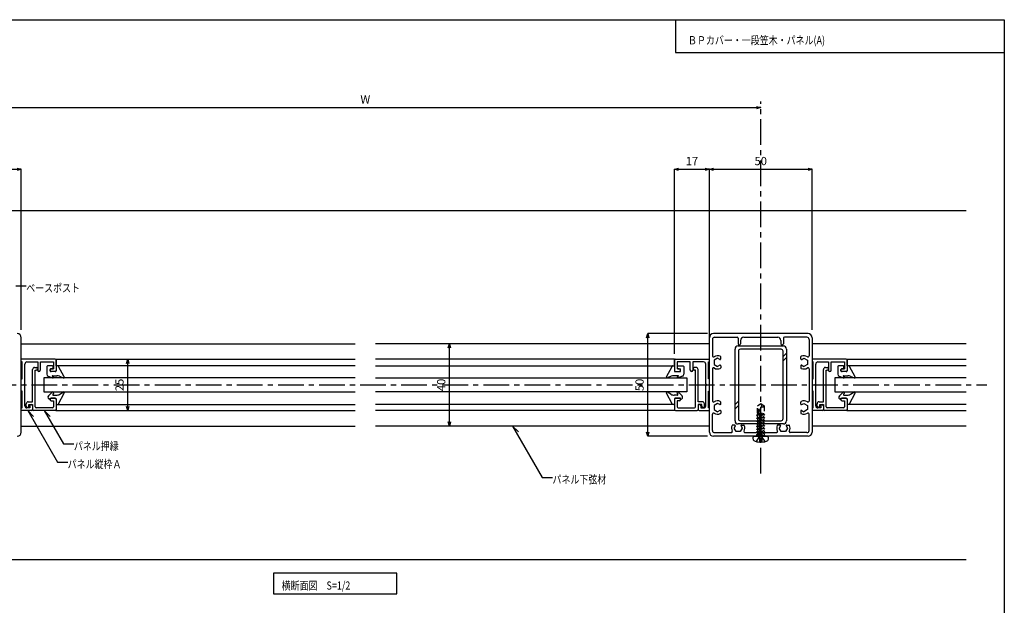
# Model space of a CAD drawing. Units: millimetres. Extents: x 1860 to 2264, y 1965 to 2246.
# Drawn here: x 2025 to 2264, y 2103 to 2246 of the extents above; entities that cross this region are included whole.
import ezdxf

# ---------------------------------------------------------------- set-up
doc = ezdxf.new("R2010")
doc.units = ezdxf.units.MM
doc.linetypes.add('CENTER1', pattern=[10, 6.25, -1.25, 1.25, -1.25])
doc.linetypes.add('DASHED1', pattern=[2.5, 1.25, -1.25])
for name, color, linetype in [('図面枠', 7, 'Continuous'), ('寸法', 7, 'Continuous'), ('文字-記号', 7, 'Continuous'), ('躯体と製品', 7, 'Continuous')]:
    doc.layers.add(name, color=color, linetype=linetype)
doc.styles.add('ACAD', font='romans.shx', dxfattribs={"width": 0.8, "height": 2, "bigfont": 'extfont.shx'})
doc.dimstyles.new('111', dxfattribs={"dimtxt": 5, "dimasz": 1, "dimexe": 0, "dimexo": 0, "dimgap": 1, "dimtad": 1, "dimtoh": 1, "dimdec": 0, "dimlfac": 2, "dimzin": 0, "dimdsep": 46, "dimtxsty": 'ACAD', "dimblk": 'OPEN30', "dimcen": 0.09, "dimclrd": 4, "dimclre": 4, "dimclrt": 3, "dimadec": 0, "dimazin": 0, "dimtfac": 1, "dimtdec": 0, "dimtix": 1, "dimtofl": 0, "dimtmove": 0, "dimatfit": 0, "dimldrblk": 'NONE', "dimfxl": 0, "dimtolj": 1, "dimtzin": 0, "dimarcsym": 0})

# ---------------------------------------------------------------- blocks, each defined once
blk = doc.blocks.new('_Open30')
at = {"color": 0, "linetype": 'ByBlock', "lineweight": -2}
for p, q in [((-1, 0.27), (0, 0)), ((0, 0), (-1, -0.27)), ((0, 0), (-1, 0))]:
    blk.add_line(p, q, dxfattribs=at)
blk = doc.blocks.new('*D70')
at = {"layer": 'Defpoints', "color": 0, "linetype": 'Continuous', "transparency": 16777216}
for p in [(2025.09, 2209.31), (2000.09, 2170.22), (2025.09, 2170.22)]:
    blk.add_point(p, dxfattribs=at)
at = {"layer": '寸法', "color": 4, "linetype": 'Continuous', "lineweight": -2, "transparency": 16777216}
for p, q in [((2000.09, 2170.22), (2000.09, 2209.31)), ((2001.09, 2209.31), (2024.09, 2209.31)), ((2025.09, 2170.22), (2025.09, 2209.31))]:
    blk.add_line(p, q, dxfattribs=at)
at = {"layer": '寸法', "color": 4, "linetype": 'Continuous', "lineweight": -2, "transparency": 16777216, "rotation": 180}
blk.add_blockref('_Open30', (2000.09, 2209.31), dxfattribs=at)
at = {"layer": '寸法', "color": 4, "linetype": 'Continuous', "lineweight": -2, "transparency": 16777216}
blk.add_blockref('_Open30', (2025.09, 2209.31), dxfattribs=at)
at = {"layer": '寸法', "color": 3, "linetype": 'Continuous', "transparency": 16777216, "insert": (2012.59, 2211.31), "char_height": 2, "attachment_point": 5, "style": 'ACAD'}
blk.add_mtext('\\A1;50', dxfattribs=at)
blk = doc.blocks.new('_None')
blk = doc.blocks.new('*D72')
at = {"layer": 'Defpoints', "color": 0, "linetype": 'Continuous', "transparency": 16777216}
for p in [(2192.59, 2209.31), (2184.09, 2164.41), (2192.59, 2164.41)]:
    blk.add_point(p, dxfattribs=at)
at = {"layer": '寸法', "color": 4, "linetype": 'Continuous', "lineweight": -2, "transparency": 16777216}
for p, q in [((2184.09, 2164.41), (2184.09, 2209.31)), ((2185.09, 2209.31), (2191.59, 2209.31)), ((2192.59, 2164.41), (2192.59, 2209.31))]:
    blk.add_line(p, q, dxfattribs=at)
at = {"layer": '寸法', "color": 4, "linetype": 'Continuous', "lineweight": -2, "transparency": 16777216, "rotation": 180}
blk.add_blockref('_Open30', (2184.09, 2209.31), dxfattribs=at)
at = {"layer": '寸法', "color": 4, "linetype": 'Continuous', "lineweight": -2, "transparency": 16777216}
blk.add_blockref('_Open30', (2192.59, 2209.31), dxfattribs=at)
at = {"layer": '寸法', "color": 3, "linetype": 'Continuous', "transparency": 16777216, "insert": (2188.34, 2211.31), "char_height": 2, "attachment_point": 5, "style": 'ACAD'}
blk.add_mtext('\\A1;17', dxfattribs=at)
blk = doc.blocks.new('*D75')
at = {"layer": 'Defpoints', "color": 0, "linetype": 'Continuous', "transparency": 16777216}
for p in [(2129.31, 2166.81), (2129.31, 2166.81), (2129.31, 2146.81)]:
    blk.add_point(p, dxfattribs=at)
at = {"layer": '寸法', "color": 4, "linetype": 'Continuous', "lineweight": -2, "transparency": 16777216}
blk.add_line((2129.31, 2147.81), (2129.31, 2165.81), dxfattribs=at)
for p, rotation in [((2129.31, 2166.81), 90), ((2129.31, 2146.81), 270)]:
    blk.add_blockref('_Open30', p, dxfattribs=dict(at, rotation=rotation))
at = {"layer": '寸法', "color": 3, "linetype": 'Continuous', "transparency": 16777216, "insert": (2127.31, 2156.81), "char_height": 2, "attachment_point": 5, "rotation": 90, "style": 'ACAD'}
blk.add_mtext('\\A1;40', dxfattribs=at)
blk = doc.blocks.new('*D78')
at = {"layer": 'Defpoints', "color": 0, "linetype": 'Continuous', "transparency": 16777216}
for p in [(2217.59, 2209.31), (2192.59, 2170.22), (2217.59, 2170.22)]:
    blk.add_point(p, dxfattribs=at)
at = {"layer": '寸法', "color": 4, "linetype": 'Continuous', "lineweight": -2, "transparency": 16777216}
for p, q in [((2192.59, 2170.22), (2192.59, 2209.31)), ((2193.59, 2209.31), (2216.59, 2209.31)), ((2217.59, 2170.22), (2217.59, 2209.31))]:
    blk.add_line(p, q, dxfattribs=at)
at = {"layer": '寸法', "color": 4, "linetype": 'Continuous', "lineweight": -2, "transparency": 16777216, "rotation": 180}
blk.add_blockref('_Open30', (2192.59, 2209.31), dxfattribs=at)
at = {"layer": '寸法', "color": 4, "linetype": 'Continuous', "lineweight": -2, "transparency": 16777216}
blk.add_blockref('_Open30', (2217.59, 2209.31), dxfattribs=at)
at = {"layer": '寸法', "color": 3, "linetype": 'Continuous', "transparency": 16777216, "insert": (2205.09, 2211.31), "char_height": 2, "attachment_point": 5, "style": 'ACAD'}
blk.add_mtext('\\A1;50', dxfattribs=at)
blk = doc.blocks.new('*D81')
at = {"layer": 'Defpoints', "color": 0, "linetype": 'Continuous', "transparency": 16777216}
for p in [(2012.59, 2224.31), (2205.09, 2224.31), (2205.09, 2224.31)]:
    blk.add_point(p, dxfattribs=at)
at = {"layer": '寸法', "color": 4, "linetype": 'Continuous', "lineweight": -2, "transparency": 16777216}
blk.add_line((2013.59, 2224.31), (2204.09, 2224.31), dxfattribs=at)
at = {"layer": '寸法', "color": 4, "linetype": 'Continuous', "lineweight": -2, "transparency": 16777216, "rotation": 180}
blk.add_blockref('_Open30', (2012.59, 2224.31), dxfattribs=at)
at = {"layer": '寸法', "color": 4, "linetype": 'Continuous', "lineweight": -2, "transparency": 16777216}
blk.add_blockref('_Open30', (2205.09, 2224.31), dxfattribs=at)
at = {"layer": '寸法', "color": 3, "linetype": 'Continuous', "transparency": 16777216, "insert": (2108.84, 2226.31), "char_height": 2, "attachment_point": 5, "style": 'ACAD'}
blk.add_mtext('\\A1;W', dxfattribs=at)
blk = doc.blocks.new('*D82')
at = {"layer": 'Defpoints', "color": 0, "linetype": 'Continuous', "transparency": 16777216}
for p in [(2177.59, 2169.31), (2192.11, 2169.31), (2192.11, 2144.31)]:
    blk.add_point(p, dxfattribs=at)
at = {"layer": '寸法', "color": 4, "linetype": 'Continuous', "lineweight": -2, "transparency": 16777216}
for p, q in [((2192.11, 2169.31), (2177.59, 2169.31)), ((2177.59, 2145.31), (2177.59, 2168.31)), ((2192.11, 2144.31), (2177.59, 2144.31))]:
    blk.add_line(p, q, dxfattribs=at)
for p, rotation in [((2177.59, 2169.31), 90), ((2177.59, 2144.31), 270)]:
    blk.add_blockref('_Open30', p, dxfattribs=dict(at, rotation=rotation))
at = {"layer": '寸法', "color": 3, "linetype": 'Continuous', "transparency": 16777216, "insert": (2175.59, 2156.81), "char_height": 2, "attachment_point": 5, "rotation": 90, "style": 'ACAD'}
blk.add_mtext('\\A1;50', dxfattribs=at)
blk = doc.blocks.new('*D207')
at = {"layer": 'Defpoints', "color": 0, "linetype": 'Continuous', "transparency": 16777216}
for p in [(2051.01, 2163.06), (2051.01, 2163.06), (2051.01, 2150.56)]:
    blk.add_point(p, dxfattribs=at)
at = {"layer": '寸法', "color": 4, "linetype": 'Continuous', "lineweight": -2, "transparency": 16777216}
blk.add_line((2051.01, 2151.56), (2051.01, 2162.06), dxfattribs=at)
for p, rotation in [((2051.01, 2163.06), 90), ((2051.01, 2150.56), 270)]:
    blk.add_blockref('_Open30', p, dxfattribs=dict(at, rotation=rotation))
at = {"layer": '寸法', "color": 3, "linetype": 'Continuous', "transparency": 16777216, "insert": (2049.01, 2156.81), "char_height": 2, "attachment_point": 5, "rotation": 90, "style": 'ACAD'}
blk.add_mtext('\\A1;25', dxfattribs=at)

msp = doc.modelspace()

# ---------------------------------------------------------------- linework, layer by layer
at = {"layer": '図面枠', "color": 6, "linetype": 'Continuous'}
for p, q in [((1860.38, 2245.72), (2264.37, 2245.72)), ((2184.37, 2245.72), (2184.37, 2237.72)), ((2264.37, 2245.72), (2264.37, 1964.78)), ((2184.37, 2237.72), (2264.37, 2237.72))]:
    msp.add_line(p, q, dxfattribs=at)
at = {"layer": '図面枠', "color": 7, "linetype": 'Continuous'}
for p, q in [((2116.48, 2110.98), (2086.48, 2110.98)), ((2086.48, 2110.98), (2086.48, 2105.98)), ((2116.48, 2105.98), (2116.48, 2110.98)), ((2086.48, 2105.98), (2116.48, 2105.98))]:
    msp.add_line(p, q, dxfattribs=at)
at = {"layer": '文字-記号', "color": 7, "linetype": 'Continuous'}
for p, q in [((2023.8, 2180.9), (2026.3, 2180.9)), ((2026.66, 2150.56), (2033.89, 2138.04)), ((2026.66, 2150.56), (2028.07, 2149.15)), ((2030.71, 2150.56), (2035.4, 2142.44)), ((2030.71, 2150.56), (2032.13, 2149.15)), ((2144.68, 2146.81), (2151.9, 2134.31)), ((2144.68, 2146.81), (2146.1, 2145.4)), ((2035.4, 2142.44), (2037.9, 2142.44)), ((2033.89, 2138.04), (2036.39, 2138.04)), ((2151.9, 2134.31), (2154.4, 2134.31))]:
    msp.add_line(p, q, dxfattribs=at)
at = {"layer": '躯体と製品', "color": 7, "linetype": 'CENTER1'}
for p, q in [((2205.09, 2135.22), (2205.09, 2225.81)), ((1967.59, 2156.81), (2260.09, 2156.81))]:
    msp.add_line(p, q, dxfattribs=at)
at = {"layer": '躯体と製品', "color": 3, "linetype": 'Continuous'}
for p, q in [((1972.59, 2199.31), (2255.09, 2199.31)), ((2198.84, 2148.06), (2198.84, 2165.56)), ((2199.59, 2166.31), (2210.59, 2166.31)), ((2199.64, 2165.01), (2199.64, 2148.61)), ((2210.04, 2165.51), (2200.14, 2165.51)), ((2210.54, 2148.61), (2210.54, 2165.01)), ((2211.34, 2165.56), (2211.34, 2148.06)), ((2033.59, 2163.06), (2106.34, 2163.06)), ((2033.59, 2161.46), (2033.59, 2163.06)), ((2184.09, 2163.06), (2111.34, 2163.06)), ((2184.09, 2161.46), (2184.09, 2163.06)), ((2226.09, 2163.06), (2255.09, 2163.06)), ((2226.09, 2161.46), (2226.09, 2163.06)), ((2031.34, 2161.31), (2031.34, 2159.4)), ((2032.69, 2161.46), (2031.49, 2161.46)), ((2032.09, 2160.21), (2032.09, 2160.56)), ((2032.69, 2160.71), (2032.24, 2160.71)), ((2033.44, 2160.06), (2032.24, 2160.06)), ((2032.84, 2160.86), (2032.84, 2161.31)), ((2106.34, 2161.46), (2033.59, 2161.46)), ((2033.59, 2161.31), (2033.59, 2160.21)), ((2035.56, 2158.81), (2034.16, 2161.34)), ((2111.34, 2161.46), (2184.09, 2161.46)), ((2182.11, 2158.81), (2183.52, 2161.34)), ((2184.09, 2161.31), (2184.09, 2160.21)), ((2184.24, 2160.06), (2185.44, 2160.06)), ((2184.84, 2160.86), (2184.84, 2161.31)), ((2184.99, 2161.46), (2186.19, 2161.46)), ((2184.99, 2160.71), (2185.44, 2160.71)), ((2185.59, 2160.21), (2185.59, 2160.56)), ((2186.34, 2161.31), (2186.34, 2159.4)), ((2223.84, 2161.31), (2223.84, 2159.4)), ((2225.19, 2161.46), (2223.99, 2161.46)), ((2224.59, 2160.21), (2224.59, 2160.56)), ((2225.19, 2160.71), (2224.74, 2160.71)), ((2225.94, 2160.06), (2224.74, 2160.06)), ((2225.34, 2160.86), (2225.34, 2161.31)), ((2255.09, 2161.46), (2226.09, 2161.46)), ((2226.09, 2161.31), (2226.09, 2160.21)), ((2228.06, 2158.81), (2226.66, 2161.34)), ((2031.65, 2158.94), (2032.7, 2158.51)), ((2032.68, 2158.95), (2032.8, 2158.9)), ((2032.69, 2159.06), (2033.77, 2159.06)), ((2034.38, 2158.94), (2035.31, 2158.53)), ((2183.3, 2158.94), (2182.37, 2158.53)), ((2184.98, 2159.06), (2183.9, 2159.06)), ((2185, 2158.95), (2184.87, 2158.9)), ((2186.03, 2158.94), (2184.98, 2158.51)), ((2224.15, 2158.94), (2225.2, 2158.51)), ((2225.18, 2158.95), (2225.3, 2158.9)), ((2225.19, 2159.06), (2226.27, 2159.06)), ((2226.88, 2158.94), (2227.81, 2158.53)), ((2032.65, 2155.06), (2031.74, 2154.17)), ((2032.95, 2154.79), (2032.77, 2154.55)), ((2034.16, 2152.2), (2035.57, 2154.82)), ((2034.46, 2154.55), (2035.28, 2155.08)), ((2183.52, 2152.2), (2182.11, 2154.82)), ((2183.22, 2154.55), (2182.4, 2155.08)), ((2184.73, 2154.79), (2184.91, 2154.55)), ((2185.03, 2155.06), (2185.94, 2154.17)), ((2225.15, 2155.06), (2224.24, 2154.17)), ((2225.45, 2154.79), (2225.27, 2154.55)), ((2226.66, 2152.2), (2228.07, 2154.82)), ((2226.96, 2154.55), (2227.78, 2155.08)), ((2032.09, 2153.56), (2033.44, 2153.56)), ((2032.09, 2153.31), (2032.09, 2153.56)), ((2032.89, 2154.31), (2033.65, 2154.31)), ((2033.59, 2153.41), (2033.59, 2152.21)), ((2184.79, 2154.31), (2184.03, 2154.31)), ((2184.09, 2153.41), (2184.09, 2152.21)), ((2185.59, 2153.56), (2184.24, 2153.56)), ((2185.59, 2153.31), (2185.59, 2153.56)), ((2224.59, 2153.56), (2225.94, 2153.56)), ((2224.59, 2153.31), (2224.59, 2153.56)), ((2225.39, 2154.31), (2226.15, 2154.31)), ((2226.09, 2153.41), (2226.09, 2152.21)), ((2033.59, 2152.06), (2106.34, 2152.06)), ((2033.59, 2152.06), (2033.59, 2150.56)), ((2033.59, 2150.56), (2106.34, 2150.56)), ((2184.09, 2152.06), (2111.34, 2152.06)), ((2184.09, 2150.56), (2111.34, 2150.56)), ((2184.09, 2152.06), (2184.09, 2150.56)), ((2255.09, 2152.06), (2226.09, 2152.06)), ((2226.09, 2152.06), (2226.09, 2150.56)), ((2226.09, 2150.56), (2255.09, 2150.56)), ((2200.14, 2148.11), (2210.04, 2148.11)), ((2210.59, 2147.31), (2199.59, 2147.31)), ((1972.59, 2114.31), (2255.09, 2114.31))]:
    msp.add_line(p, q, dxfattribs=at)
at = {"layer": '躯体と製品', "color": 2, "linetype": 'Continuous'}
for p, q in [((2216.59, 2169.31), (2193.59, 2169.31)), ((2025.09, 2145.31), (2025.09, 2168.31)), ((2025.09, 2166.81), (2106.34, 2166.81)), ((2192.59, 2166.81), (2111.34, 2166.81)), ((2192.59, 2145.31), (2192.59, 2168.31)), ((2193.34, 2167.91), (2193.34, 2163.81)), ((2193.84, 2168.41), (2199.34, 2168.41)), ((2199.59, 2168.16), (2199.59, 2166.86)), ((2200.19, 2167.66), (2200.19, 2166.86)), ((2200.94, 2168.41), (2209.24, 2168.41)), ((2209.99, 2167.66), (2209.99, 2166.86)), ((2210.59, 2168.16), (2210.59, 2166.86)), ((2216.34, 2168.41), (2210.84, 2168.41)), ((2216.84, 2167.91), (2216.84, 2163.9)), ((2217.59, 2168.31), (2217.59, 2145.31)), ((2255.09, 2166.81), (2217.59, 2166.81)), ((2033.34, 2163.06), (2025.09, 2163.06)), ((2025.34, 2162.41), (2025.09, 2162.41)), ((2025.34, 2158.31), (2025.34, 2162.41)), ((2025.99, 2157.06), (2025.99, 2161.91)), ((2026.49, 2162.41), (2029.09, 2162.41)), ((2029.09, 2162.41), (2029.09, 2160.39)), ((2029.74, 2160.39), (2029.74, 2162.41)), ((2029.74, 2162.41), (2032.94, 2162.41)), ((2032.94, 2162.41), (2032.94, 2160.71)), ((2033.59, 2162.81), (2033.59, 2160.31)), ((2184.09, 2162.81), (2184.09, 2160.31)), ((2184.34, 2163.06), (2192.59, 2163.06)), ((2184.74, 2162.41), (2184.74, 2160.71)), ((2187.94, 2162.41), (2184.74, 2162.41)), ((2187.94, 2160.39), (2187.94, 2162.41)), ((2191.19, 2162.41), (2188.59, 2162.41)), ((2188.59, 2162.41), (2188.59, 2160.39)), ((2191.69, 2157.06), (2191.69, 2161.91)), ((2192.34, 2158.31), (2192.34, 2162.41)), ((2192.34, 2162.41), (2192.59, 2162.41)), ((2194.59, 2163.33), (2193.71, 2162.82)), ((2193.71, 2162.82), (2193.71, 2161.81)), ((2193.71, 2161.81), (2194.59, 2161.3)), ((2195.11, 2163.02), (2194.59, 2163.33)), ((2195.34, 2163.15), (2195.34, 2163.66)), ((2214.84, 2163.15), (2214.84, 2163.66)), ((2215.06, 2163.02), (2215.59, 2163.33)), ((2215.59, 2163.33), (2216.46, 2162.82)), ((2216.46, 2161.81), (2215.59, 2161.3)), ((2216.46, 2162.82), (2216.46, 2161.81)), ((2225.84, 2163.06), (2217.59, 2163.06)), ((2217.84, 2162.41), (2217.59, 2162.41)), ((2217.84, 2158.31), (2217.84, 2162.41)), ((2218.49, 2157.06), (2218.49, 2161.91)), ((2218.99, 2162.41), (2221.59, 2162.41)), ((2221.59, 2162.41), (2221.59, 2160.39)), ((2222.24, 2160.39), (2222.24, 2162.41)), ((2222.24, 2162.41), (2225.44, 2162.41)), ((2225.44, 2162.41), (2225.44, 2160.71)), ((2226.09, 2162.81), (2226.09, 2160.31)), ((2027.84, 2152.71), (2027.84, 2160.56)), ((2028.34, 2161.06), (2028.76, 2161.06)), ((2028.49, 2151.46), (2028.49, 2160.41)), ((2028.49, 2160.41), (2028.76, 2160.41)), ((2032.41, 2160.71), (2032.94, 2160.71)), ((2033.34, 2160.06), (2032.41, 2160.06)), ((2184.34, 2160.06), (2185.26, 2160.06)), ((2185.26, 2160.71), (2184.74, 2160.71)), ((2189.34, 2161.06), (2188.91, 2161.06)), ((2189.19, 2160.41), (2188.91, 2160.41)), ((2189.19, 2151.46), (2189.19, 2160.41)), ((2189.84, 2152.71), (2189.84, 2160.56)), ((2193.34, 2160.73), (2193.34, 2152.9)), ((2195.11, 2161.61), (2194.59, 2161.3)), ((2195.34, 2161.48), (2195.34, 2160.97)), ((2214.84, 2161.48), (2214.84, 2160.97)), ((2215.06, 2161.61), (2215.59, 2161.3)), ((2216.84, 2160.73), (2216.84, 2152.9)), ((2220.34, 2152.71), (2220.34, 2160.56)), ((2220.84, 2161.06), (2221.26, 2161.06)), ((2220.99, 2151.46), (2220.99, 2160.41)), ((2220.99, 2160.41), (2221.26, 2160.41)), ((2224.91, 2160.71), (2225.44, 2160.71)), ((2225.84, 2160.06), (2224.91, 2160.06)), ((2025.09, 2158.31), (2025.34, 2158.31)), ((2025.74, 2156.81), (2025.99, 2157.06)), ((2191.94, 2156.81), (2191.69, 2157.06)), ((2192.59, 2158.31), (2192.34, 2158.31)), ((2217.59, 2158.31), (2217.84, 2158.31)), ((2218.24, 2156.81), (2218.49, 2157.06)), ((2025.34, 2155.31), (2025.09, 2155.31)), ((2025.34, 2151.21), (2025.34, 2155.31)), ((2025.99, 2156.56), (2025.74, 2156.81)), ((2025.99, 2151.71), (2025.99, 2156.56)), ((2191.69, 2156.56), (2191.94, 2156.81)), ((2191.69, 2151.71), (2191.69, 2156.56)), ((2192.34, 2151.21), (2192.34, 2155.31)), ((2192.34, 2155.31), (2192.59, 2155.31)), ((2217.84, 2155.31), (2217.59, 2155.31)), ((2217.84, 2151.21), (2217.84, 2155.31)), ((2218.49, 2156.56), (2218.24, 2156.81)), ((2218.49, 2151.71), (2218.49, 2156.56)), ((2026.29, 2151.64), (2026.29, 2152.21)), ((2026.79, 2152.71), (2027.84, 2152.71)), ((2033.34, 2153.56), (2032.41, 2153.56)), ((2032.41, 2152.91), (2032.94, 2152.91)), ((2032.94, 2152.91), (2032.94, 2151.46)), ((2033.59, 2153.31), (2033.59, 2150.81)), ((2184.09, 2153.31), (2184.09, 2150.81)), ((2184.34, 2153.56), (2185.26, 2153.56)), ((2184.74, 2152.91), (2184.74, 2151.46)), ((2185.26, 2152.91), (2184.74, 2152.91)), ((2190.89, 2152.71), (2189.84, 2152.71)), ((2191.39, 2151.64), (2191.39, 2152.21)), ((2194.59, 2152.33), (2193.71, 2151.82)), ((2195.11, 2152.02), (2194.59, 2152.33)), ((2195.34, 2152.15), (2195.34, 2152.66)), ((2214.84, 2152.15), (2214.84, 2152.66)), ((2215.06, 2152.02), (2215.59, 2152.33)), ((2215.59, 2152.33), (2216.46, 2151.82)), ((2218.79, 2151.64), (2218.79, 2152.21)), ((2219.29, 2152.71), (2220.34, 2152.71)), ((2225.84, 2153.56), (2224.91, 2153.56)), ((2224.91, 2152.91), (2225.44, 2152.91)), ((2225.44, 2152.91), (2225.44, 2151.46)), ((2226.09, 2153.31), (2226.09, 2150.81)), ((2025.09, 2151.21), (2025.34, 2151.21)), ((2027.59, 2150.56), (2025.09, 2150.56)), ((2027.19, 2151.21), (2026.49, 2151.21)), ((2026.94, 2152.06), (2027.84, 2152.06)), ((2026.94, 2151.64), (2026.94, 2152.06)), ((2027.19, 2151.74), (2027.19, 2151.21)), ((2027.84, 2152.06), (2027.84, 2150.81)), ((2033.34, 2150.56), (2028.09, 2150.56)), ((2032.69, 2151.21), (2028.74, 2151.21)), ((2184.34, 2150.56), (2189.59, 2150.56)), ((2184.99, 2151.21), (2188.94, 2151.21)), ((2189.84, 2152.06), (2189.84, 2150.81)), ((2190.74, 2152.06), (2189.84, 2152.06)), ((2190.09, 2150.56), (2192.59, 2150.56)), ((2190.49, 2151.74), (2190.49, 2151.21)), ((2190.49, 2151.21), (2191.19, 2151.21)), ((2190.74, 2151.64), (2190.74, 2152.06)), ((2192.59, 2151.21), (2192.34, 2151.21)), ((2193.71, 2151.82), (2193.71, 2150.81)), ((2193.71, 2150.81), (2194.59, 2150.3)), ((2195.11, 2150.61), (2194.59, 2150.3)), ((2195.34, 2150.48), (2195.34, 2149.97)), ((2214.84, 2150.48), (2214.84, 2149.97)), ((2215.06, 2150.61), (2215.59, 2150.3)), ((2216.46, 2150.81), (2215.59, 2150.3)), ((2216.46, 2151.82), (2216.46, 2150.81)), ((2217.59, 2151.21), (2217.84, 2151.21)), ((2220.09, 2150.56), (2217.59, 2150.56)), ((2219.69, 2151.21), (2218.99, 2151.21)), ((2219.44, 2152.06), (2220.34, 2152.06)), ((2219.44, 2151.64), (2219.44, 2152.06)), ((2219.69, 2151.74), (2219.69, 2151.21)), ((2220.34, 2152.06), (2220.34, 2150.81)), ((2225.84, 2150.56), (2220.59, 2150.56)), ((2225.19, 2151.21), (2221.24, 2151.21)), ((2193.34, 2145.71), (2193.34, 2149.73)), ((2216.84, 2145.71), (2216.84, 2149.73)), ((2025.09, 2146.81), (2106.34, 2146.81)), ((2192.59, 2146.81), (2111.34, 2146.81)), ((2193.84, 2145.21), (2197.92, 2145.21)), ((2198.75, 2147.06), (2198.24, 2147.06)), ((2198.88, 2146.84), (2198.58, 2146.31)), ((2199.08, 2145.44), (2198.58, 2146.31)), ((2200.09, 2145.44), (2199.08, 2145.44)), ((2200.6, 2146.31), (2200.09, 2145.44)), ((2200.29, 2146.84), (2200.6, 2146.31)), ((2200.42, 2147.06), (2200.94, 2147.06)), ((2201.26, 2145.21), (2208.92, 2145.21)), ((2209.75, 2147.06), (2209.24, 2147.06)), ((2209.88, 2146.84), (2209.58, 2146.31)), ((2210.08, 2145.44), (2209.58, 2146.31)), ((2211.09, 2145.44), (2210.08, 2145.44)), ((2211.6, 2146.31), (2211.09, 2145.44)), ((2211.29, 2146.84), (2211.6, 2146.31)), ((2211.42, 2147.06), (2211.94, 2147.06)), ((2216.34, 2145.21), (2212.26, 2145.21)), ((2255.09, 2146.81), (2217.59, 2146.81)), ((2216.59, 2144.31), (2193.59, 2144.31))]:
    msp.add_line(p, q, dxfattribs=at)
at = {"layer": '躯体と製品', "color": 7, "linetype": 'Continuous'}
for p, q in [((2211.34, 2164.54), (2210.54, 2163.74)), ((2211.34, 2163.48), (2210.54, 2162.68)), ((2106.34, 2158.51), (2030.59, 2158.51)), ((2030.59, 2158.51), (2030.59, 2155.11)), ((2111.34, 2158.51), (2187.09, 2158.51)), ((2187.09, 2158.51), (2187.09, 2155.11)), ((2255.09, 2158.51), (2223.09, 2158.51)), ((2223.09, 2158.51), (2223.09, 2155.11)), ((2030.59, 2155.11), (2106.34, 2155.11)), ((2187.09, 2155.11), (2111.34, 2155.11)), ((2223.09, 2155.11), (2255.09, 2155.11)), ((2199.64, 2152.84), (2198.84, 2152.04)), ((2199.64, 2151.78), (2198.84, 2150.98)), ((2203.57, 2144.31), (2206.6, 2144.31)), ((2204.85, 2143.12), (2205.33, 2143.12)), ((2204.85, 2142.89), (2204.85, 2143.12)), ((2205.33, 2143.12), (2205.33, 2142.89))]:
    msp.add_line(p, q, dxfattribs=at)
at = {"layer": '躯体と製品', "color": 7, "linetype": 'DASHED1'}
for p, q in [((2204.27, 2151.72), (2205.09, 2152.31)), ((2204.27, 2149.93), (2205.09, 2152.31)), ((2205.09, 2152.31), (2205.91, 2151.72)), ((2205.09, 2152.31), (2205.27, 2151.62)), ((2204.09, 2149.43), (2205.8, 2149.77)), ((2204.27, 2149.93), (2204.27, 2151.72)), ((2204.27, 2149.93), (2205.91, 2149.93)), ((2204.37, 2149.58), (2204.37, 2149.93)), ((2204.37, 2149.58), (2205.8, 2149.77)), ((2205.8, 2149.77), (2204.37, 2149.21)), ((2205.8, 2149.65), (2205.8, 2149.93)), ((2205.91, 2151.72), (2205.91, 2149.93)), ((2205.8, 2149.65), (2204.09, 2148.76)), ((2204.37, 2149.58), (2204.09, 2149.43)), ((2204.09, 2148.76), (2206.09, 2149.43)), ((2204.09, 2149.43), (2204.37, 2149.21)), ((2205.8, 2148.98), (2204.09, 2148.09)), ((2204.09, 2148.76), (2204.37, 2148.54)), ((2204.09, 2148.09), (2206.09, 2148.76)), ((2205.8, 2148.31), (2204.09, 2147.42)), ((2204.09, 2148.09), (2204.37, 2147.87)), ((2204.09, 2147.42), (2206.09, 2148.09)), ((2205.8, 2147.64), (2204.09, 2146.74)), ((2204.09, 2146.74), (2206.09, 2147.42)), ((2204.09, 2147.42), (2204.37, 2147.2)), ((2204.37, 2148.54), (2206.09, 2149.43)), ((2204.37, 2148.91), (2204.37, 2149.21)), ((2204.37, 2147.87), (2206.09, 2148.76)), ((2204.37, 2148.24), (2204.37, 2148.54)), ((2204.37, 2147.2), (2206.09, 2148.09)), ((2204.37, 2147.56), (2204.37, 2147.87)), ((2204.37, 2146.53), (2206.09, 2147.42)), ((2206.09, 2149.43), (2205.8, 2149.65)), ((2205.8, 2148.98), (2205.8, 2149.28)), ((2206.09, 2148.76), (2205.8, 2148.98)), ((2205.8, 2148.31), (2205.8, 2148.61)), ((2206.09, 2148.09), (2205.8, 2148.31)), ((2205.8, 2147.64), (2205.8, 2147.94)), ((2206.09, 2147.42), (2205.8, 2147.64)), ((2205.8, 2146.96), (2204.09, 2146.07)), ((2204.09, 2146.07), (2206.09, 2146.74)), ((2204.09, 2146.74), (2204.37, 2146.53)), ((2205.8, 2146.29), (2204.09, 2145.4)), ((2204.09, 2145.4), (2206.09, 2146.07)), ((2204.09, 2146.07), (2204.37, 2145.85)), ((2205.8, 2145.62), (2204.09, 2144.73)), ((2204.09, 2144.73), (2206.09, 2145.4)), ((2204.09, 2145.4), (2204.37, 2145.18)), ((2204.37, 2146.89), (2204.37, 2147.2)), ((2204.37, 2145.85), (2206.09, 2146.74)), ((2204.37, 2146.22), (2204.37, 2146.53)), ((2204.37, 2145.18), (2206.09, 2146.07)), ((2204.37, 2145.55), (2204.37, 2145.85)), ((2204.37, 2144.51), (2206.09, 2145.4)), ((2204.37, 2144.88), (2204.37, 2145.18)), ((2204.37, 2144.39), (2205.8, 2144.95)), ((2205.8, 2146.96), (2205.8, 2147.27)), ((2206.09, 2146.74), (2205.8, 2146.96)), ((2205.8, 2146.29), (2205.8, 2146.6)), ((2206.09, 2146.07), (2205.8, 2146.29)), ((2205.8, 2145.62), (2205.8, 2145.92)), ((2206.09, 2145.4), (2205.8, 2145.62)), ((2205.8, 2144.95), (2205.8, 2145.25)), ((2206.09, 2144.73), (2205.8, 2144.95)), ((2204.03, 2143.03), (2204.85, 2144.27)), ((2204.09, 2144.73), (2204.37, 2144.51)), ((2204.37, 2144.39), (2206.09, 2144.73)), ((2204.37, 2144.39), (2205.8, 2144.58)), ((2204.37, 2144.31), (2204.37, 2144.51)), ((2204.85, 2143.12), (2204.85, 2144.27)), ((2204.85, 2144.27), (2205.33, 2144.27)), ((2206.15, 2143.03), (2205.33, 2144.27)), ((2205.33, 2144.27), (2205.33, 2143.12)), ((2205.8, 2144.58), (2206.09, 2144.73)), ((2205.8, 2144.31), (2205.8, 2144.58))]:
    msp.add_line(p, q, dxfattribs=at)
at = {"layer": '躯体と製品', "color": 2, "linetype": 'Continuous'}
for centre, radius, start, end in [((2024.09, 2168.31), 1, 0, 90), ((2193.59, 2168.31), 1, 90, 180), ((2216.59, 2168.31), 1, 0, 90), ((2193.84, 2167.91), 0.5, 90, 180), ((2199.34, 2168.16), 0.25, 0, 90), ((2199.89, 2166.86), 0.3, 180, 0), ((2200.94, 2167.66), 0.75, 90, 180), ((2209.24, 2167.66), 0.75, 0, 90), ((2210.29, 2166.86), 0.3, 180, 0), ((2210.84, 2168.16), 0.25, 90, 180), ((2216.34, 2167.91), 0.5, 0, 90), ((2026.49, 2161.91), 0.5, 90, 180), ((2033.34, 2162.81), 0.25, 0, 90), ((2184.34, 2162.81), 0.25, 90, 180), ((2191.19, 2161.91), 0.5, 0, 90), ((2193.59, 2163.9), 0.25, 180, 302.231), ((2194.59, 2162.31), 1.62, 65.9973, 122.231), ((2195.19, 2163.15), 0.15, 240, 0), ((2195.19, 2163.66), 0.15, 0, 65.9973), ((2214.99, 2163.66), 0.15, 114.0027, 180), ((2214.99, 2163.15), 0.15, 180, 300), ((2215.59, 2162.31), 1.62, 57.7691, 114.0027), ((2216.59, 2163.9), 0.25, 237.769, 0), ((2218.99, 2161.91), 0.5, 90, 180), ((2225.84, 2162.81), 0.25, 0, 90), ((2028.34, 2160.56), 0.5, 90, 180), ((2028.76, 2160.74), 0.325, 270, 90), ((2029.41, 2160.39), 0.325, 180, 0), ((2032.41, 2160.39), 0.325, 90, 270), ((2033.34, 2160.31), 0.25, 270, 0), ((2184.34, 2160.31), 0.25, 180, 270), ((2185.26, 2160.39), 0.325, 270, 90), ((2188.26, 2160.39), 0.325, 180, 0), ((2188.91, 2160.74), 0.325, 90, 270), ((2189.34, 2160.56), 0.5, 0, 90), ((2193.59, 2160.73), 0.25, 57.769, 180), ((2194.59, 2162.31), 1.62, 237.7691, 294.0027), ((2195.19, 2161.48), 0.15, 0, 120), ((2195.19, 2160.97), 0.15, 294.0027, 0), ((2214.99, 2161.48), 0.15, 60, 180), ((2214.99, 2160.97), 0.15, 180, 245.9973), ((2215.59, 2162.31), 1.62, 245.9973, 302.231), ((2216.59, 2160.73), 0.25, 0, 122.231), ((2220.84, 2160.56), 0.5, 90, 180), ((2221.26, 2160.74), 0.325, 270, 90), ((2221.91, 2160.39), 0.325, 180, 0), ((2224.91, 2160.39), 0.325, 90, 270), ((2225.84, 2160.31), 0.25, 270, 0), ((2026.79, 2152.21), 0.5, 90, 180), ((2032.41, 2153.24), 0.325, 90, 270), ((2033.34, 2153.31), 0.25, 0, 90), ((2184.34, 2153.31), 0.25, 90, 180), ((2185.26, 2153.24), 0.325, 270, 90), ((2190.89, 2152.21), 0.5, 0, 90), ((2193.59, 2152.9), 0.25, 180, 302.231), ((2194.59, 2151.31), 1.62, 65.9973, 122.231), ((2195.19, 2152.15), 0.15, 240, 0), ((2195.19, 2152.66), 0.15, 0, 65.9973), ((2214.99, 2152.66), 0.15, 114.0027, 180), ((2214.99, 2152.15), 0.15, 180, 300), ((2215.59, 2151.31), 1.62, 57.769, 114.0027), ((2216.59, 2152.9), 0.25, 237.769, 0), ((2219.29, 2152.21), 0.5, 90, 180), ((2224.91, 2153.24), 0.325, 90, 270), ((2225.84, 2153.31), 0.25, 0, 90), ((2026.49, 2151.71), 0.5, 180, 270), ((2026.61, 2151.64), 0.325, 180, 0), ((2027.51, 2151.74), 0.325, 0, 180), ((2027.59, 2150.81), 0.25, 270, 0), ((2028.09, 2150.81), 0.25, 180, 270), ((2028.74, 2151.46), 0.25, 180, 270), ((2032.69, 2151.46), 0.25, 270, 0), ((2033.34, 2150.81), 0.25, 270, 0), ((2184.34, 2150.81), 0.25, 180, 270), ((2184.99, 2151.46), 0.25, 180, 270), ((2188.94, 2151.46), 0.25, 270, 0), ((2189.59, 2150.81), 0.25, 270, 0), ((2190.16, 2151.74), 0.325, 0, 180), ((2190.09, 2150.81), 0.25, 180, 270), ((2191.06, 2151.64), 0.325, 180, 0), ((2191.19, 2151.71), 0.5, 270, 0), ((2193.59, 2149.73), 0.25, 57.769, 180), ((2194.59, 2151.31), 1.62, 237.7691, 294.0027), ((2195.19, 2150.48), 0.15, 0, 120), ((2195.19, 2149.97), 0.15, 294.0027, 0), ((2214.99, 2150.48), 0.15, 60, 180), ((2214.99, 2149.97), 0.15, 180, 245.9973), ((2215.59, 2151.31), 1.62, 245.9973, 302.231), ((2216.59, 2149.73), 0.25, 0, 122.231), ((2218.99, 2151.71), 0.5, 180, 270), ((2219.11, 2151.64), 0.325, 180, 0), ((2220.01, 2151.74), 0.325, 0, 180), ((2220.09, 2150.81), 0.25, 270, 0), ((2220.59, 2150.81), 0.25, 180, 270), ((2221.24, 2151.46), 0.25, 180, 270), ((2225.19, 2151.46), 0.25, 270, 0), ((2225.84, 2150.81), 0.25, 270, 0), ((2024.09, 2145.31), 1, 270, 0), ((2193.59, 2145.31), 1, 180, 270), ((2193.84, 2145.71), 0.5, 180, 270), ((2197.92, 2145.46), 0.25, 270, 26.9577), ((2199.59, 2146.31), 1.62, 155.9973, 206.9577), ((2198.24, 2146.91), 0.15, 90, 155.9973), ((2198.75, 2146.91), 0.15, 330, 90), ((2200.42, 2146.91), 0.15, 90, 210), ((2200.94, 2146.91), 0.15, 24.0027, 90), ((2201.26, 2145.46), 0.25, 153.0423, 270), ((2199.59, 2146.31), 1.62, 333.0422, 24.0027), ((2208.92, 2145.46), 0.25, 270, 26.9577), ((2210.59, 2146.31), 1.62, 155.9973, 206.9578), ((2209.24, 2146.91), 0.15, 90, 155.9973), ((2209.75, 2146.91), 0.15, 330, 90), ((2211.42, 2146.91), 0.15, 90, 210), ((2211.94, 2146.91), 0.15, 24.0027, 90), ((2212.26, 2145.46), 0.25, 153.0423, 270), ((2210.59, 2146.31), 1.62, 333.0423, 24.0027), ((2216.34, 2145.71), 0.5, 270, 0), ((2216.59, 2145.31), 1, 270, 0)]:
    msp.add_arc(centre, radius, start, end, dxfattribs=at)
at = {"layer": '躯体と製品', "color": 3, "linetype": 'Continuous'}
for centre, radius, start, end in [((2199.59, 2165.56), 0.75, 90, 180), ((2200.14, 2165.01), 0.5, 90, 180), ((2210.04, 2165.01), 0.5, 0, 90), ((2210.59, 2165.56), 0.75, 0, 90), ((2031.49, 2161.31), 0.15, 90, 180), ((2031.84, 2159.4), 0.5, 180, 247.9974), ((2032.24, 2160.56), 0.15, 90, 180), ((2032.24, 2160.21), 0.15, 180, 270), ((2032.69, 2161.31), 0.15, 0, 90), ((2032.69, 2160.86), 0.15, 270, 0), ((2033.44, 2160.21), 0.15, 270, 0), ((2033.74, 2161.31), 0.15, 90, 180), ((2033.94, 2161.21), 0.25, 29.0713, 90), ((2183.73, 2161.21), 0.25, 90, 150.9287), ((2183.94, 2161.31), 0.15, 0, 90), ((2184.24, 2160.21), 0.15, 180, 270), ((2184.99, 2161.31), 0.15, 90, 180), ((2184.99, 2160.86), 0.15, 180, 270), ((2185.44, 2160.56), 0.15, 0, 90), ((2185.44, 2160.21), 0.15, 270, 0), ((2185.84, 2159.4), 0.5, 292.0026, 0), ((2186.19, 2161.31), 0.15, 0, 90), ((2223.99, 2161.31), 0.15, 90, 180), ((2224.34, 2159.4), 0.5, 180, 247.9974), ((2224.74, 2160.56), 0.15, 90, 180), ((2224.74, 2160.21), 0.15, 180, 270), ((2225.19, 2161.31), 0.15, 0, 90), ((2225.19, 2160.86), 0.15, 270, 0), ((2225.94, 2160.21), 0.15, 270, 0), ((2226.24, 2161.31), 0.15, 90, 180), ((2226.44, 2161.21), 0.25, 29.0713, 90), ((2032.69, 2159), 0.06, 88.9286, 250.918), ((2032.74, 2158.71), 0.2, 247.9974, 70.918), ((2033.77, 2157.56), 1.5, 66.3882, 90), ((2035.39, 2158.71), 0.2, 246.3882, 29.0713), ((2182.29, 2158.71), 0.2, 150.9287, 293.6118), ((2183.9, 2157.56), 1.5, 90, 113.6118), ((2184.94, 2158.71), 0.2, 109.082, 292.0026), ((2184.98, 2159), 0.06, 289.082, 91.0714), ((2225.19, 2159), 0.06, 88.9286, 250.918), ((2225.24, 2158.71), 0.2, 247.9974, 70.918), ((2226.27, 2157.56), 1.5, 66.3882, 90), ((2227.89, 2158.71), 0.2, 246.3882, 29.0713), ((2032.79, 2154.91), 0.2, 323.1301, 134.2265), ((2032.89, 2154.46), 0.15, 143.1301, 270), ((2033.65, 2155.81), 1.5, 270, 302.8048), ((2035.39, 2154.91), 0.2, 333.0643, 122.8048), ((2182.29, 2154.91), 0.2, 57.1952, 206.9357), ((2184.03, 2155.81), 1.5, 237.1952, 270), ((2184.89, 2154.91), 0.2, 45.7735, 216.8699), ((2184.79, 2154.46), 0.15, 270, 36.8699), ((2225.29, 2154.91), 0.2, 323.1301, 134.2265), ((2225.39, 2154.46), 0.15, 143.1301, 270), ((2226.15, 2155.81), 1.5, 270, 302.8048), ((2227.89, 2154.91), 0.2, 333.0643, 122.8048), ((2032.09, 2153.81), 0.5, 134.2265, 270), ((2033.44, 2153.41), 0.15, 0, 90), ((2033.74, 2152.21), 0.15, 180, 270), ((2033.93, 2152.31), 0.25, 270, 333.0643), ((2183.74, 2152.31), 0.25, 206.9357, 270), ((2183.94, 2152.21), 0.15, 270, 0), ((2184.24, 2153.41), 0.15, 90, 180), ((2185.59, 2153.81), 0.5, 270, 45.7735), ((2224.59, 2153.81), 0.5, 134.2265, 270), ((2225.94, 2153.41), 0.15, 0, 90), ((2226.24, 2152.21), 0.15, 180, 270), ((2226.43, 2152.31), 0.25, 270, 333.0643), ((2199.59, 2148.06), 0.75, 180, 270), ((2200.14, 2148.61), 0.5, 180, 270), ((2210.04, 2148.61), 0.5, 270, 0), ((2210.59, 2148.06), 0.75, 270, 0)]:
    msp.add_arc(centre, radius, start, end, dxfattribs=at)
at = {"layer": '躯体と製品', "color": 7, "linetype": 'DASHED1'}
for centre, radius, start, end in [((2204.1, 2150.6), 0.691, 284.0947, 328.1805), ((2200.52, 2152.82), 4.9, 328.1805, 345.8498), ((2205.57, 2151.83), 0.362, 215.515, 341.1345)]:
    msp.add_arc(centre, radius, start, end, dxfattribs=at)
at = {"layer": '躯体と製品', "color": 7, "linetype": 'Continuous'}
for centre, radius, start, end in [((2204.13, 2143.84), 0.953, 170.4059, 216.8699), ((2203.57, 2143.93), 0.381, 90, 170.4059), ((2205.09, 2146.93), 4.05, 244.9424, 266.6277), ((2205.09, 2146.93), 4.05, 273.3723, 295.0576), ((2206.6, 2143.93), 0.381, 9.5941, 90), ((2206.04, 2143.84), 0.953, 323.1301, 9.5941)]:
    msp.add_arc(centre, radius, start, end, dxfattribs=at)

# ---------------------------------------------------------------- texts
at = {"layer": '図面枠', "color": 7, "style": 'ACAD', "width": 0.8}
for s, p in [('ＢＰカバー・一段笠木・パネル(A)\u3000', (2187.37, 2239.72)), ('横断面図\u3000S=1/2', (2088.48, 2106.98))]:
    msp.add_text(s, height=2, dxfattribs=at).set_placement(p)
at = {"layer": '文字-記号', "color": 7, "style": 'ACAD', "width": 0.8}
for s, p in [('ベースポスト', (2026.3, 2179.4)), ('パネル押縁', (2037.9, 2140.94)), ('パネル縦枠Ａ', (2036.39, 2136.54)), ('パネル下弦材', (2154.4, 2132.81))]:
    msp.add_text(s, height=2, dxfattribs=at).set_placement(p)

# ---------------------------------------------------------------- dimensions: what is measured, and where the dimension line sits
at = {"layer": '寸法', "linetype": 'Continuous'}
dim = msp.add_linear_dim(base=(2205.09, 2224.31), p1=(2012.59, 2224.31), p2=(2205.09, 2224.31), text='W', dimstyle='111', dxfattribs=at)
dim.commit()
dim.dimension.update_dxf_attribs({"geometry": '*D81', "text_midpoint": (2108.84, 2226.31)})
dim = msp.add_linear_dim(base=(2025.09, 2209.31), p1=(2000.09, 2170.22), p2=(2025.09, 2170.22), dimstyle='111', dxfattribs=at)
dim.commit()
dim.dimension.update_dxf_attribs({"geometry": '*D70', "text_midpoint": (2012.59, 2211.31)})
for base, p1, p2, picture, middle in [((2192.59, 2209.31), (2184.09, 2164.41), (2192.59, 2164.41), '*D72', (2188.34, 2211.31)), ((2217.59, 2209.31), (2192.59, 2170.22), (2217.59, 2170.22), '*D78', (2205.09, 2211.31))]:
    dim = msp.add_linear_dim(base=base, p1=p1, p2=p2, dimstyle='111', override={"dimtmove": 1, "dimatfit": 3}, dxfattribs=at)
    dim.commit()
    dim.dimension.update_dxf_attribs({"geometry": picture, "text_midpoint": middle})
for base, p1, p2, picture, middle in [((2177.59, 2169.31), (2192.11, 2144.31), (2192.11, 2169.31), '*D82', (2175.59, 2156.81)), ((2129.31, 2166.81), (2129.31, 2146.81), (2129.31, 2166.81), '*D75', (2127.31, 2156.81)), ((2051.01, 2163.06), (2051.01, 2150.56), (2051.01, 2163.06), '*D207', (2049.01, 2156.81))]:
    dim = msp.add_linear_dim(base=base, p1=p1, p2=p2, angle=90, dimstyle='111', dxfattribs=at)
    dim.commit()
    dim.dimension.update_dxf_attribs({"geometry": picture, "text_midpoint": middle})

doc.saveas('drawing.dxf')
